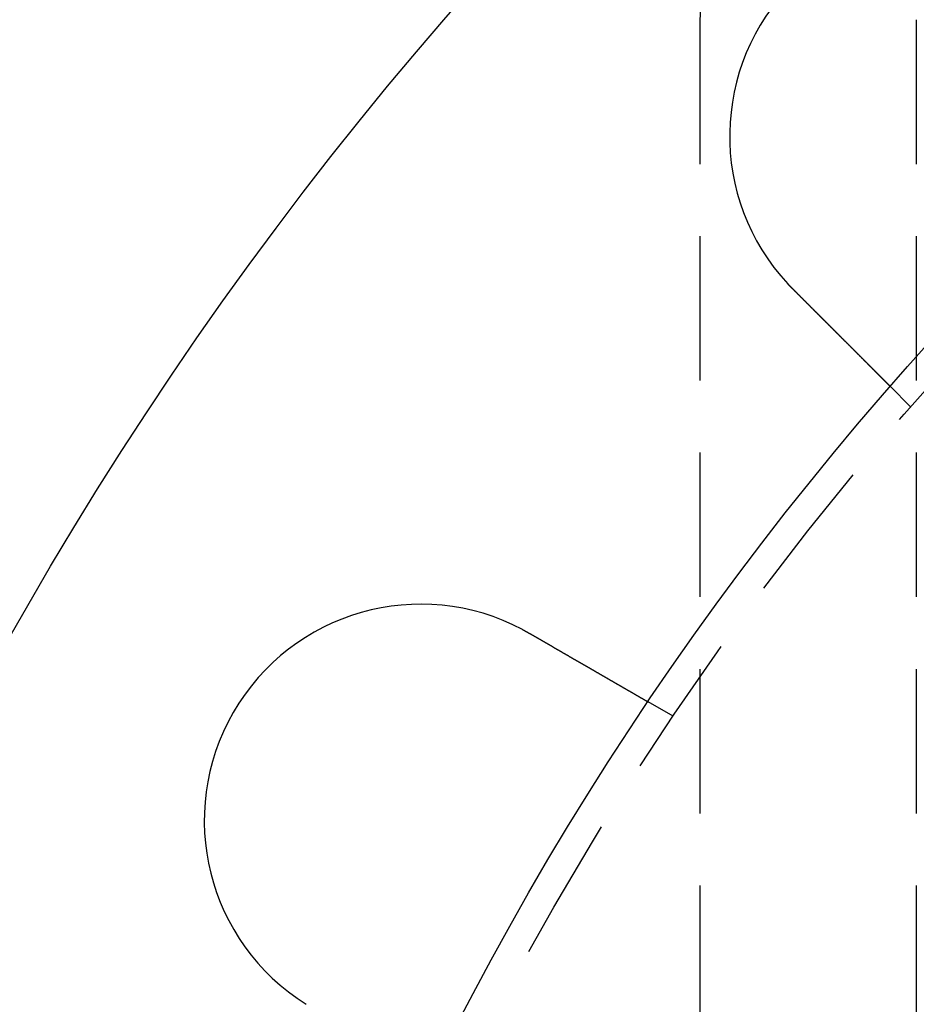
# Model space of a CAD drawing. Extents: x -150 to 288, y -150 to 465.
# Drawn here: x -113 to -82, y 51 to 85 of the extents above; entities that cross this region are included whole.
import ezdxf

# ---------------------------------------------------------------- set-up
doc = ezdxf.new("R2010")
doc.units = 0
doc.header["$LTSCALE"] = 20
doc.linetypes.add('VERDECKT', pattern=[0.375, 0.25, -0.125])
doc.layers.get('0').update_dxf_attribs({"linetype": 'CONTINUOUS'})

# ---------------------------------------------------------------- blocks, each defined once
blk = doc.blocks.new('A$C233A00D6')
at = {"color": 1, "linetype": 'VERDECKT'}
for p, q in [((-89.49543, 85), (-89.49543, 0)), ((-82, 85), (-82, 0)), ((-82.19527, 71.58867), (-82.90404, 72.29744)), ((-90.42305, 60.86602), (-91.29111, 61.3672))]:
    blk.add_line(p, q, dxfattribs=at)
at = {"color": 3}
for points in [[(-86.267, 75.6604, 0), (-86.2685, 75.6618, 0), (-86.2699, 75.6633, 0), (-86.2713, 75.6647, 0), (-86.2727, 75.6661, 0), (-86.2741, 75.6676, 0), (-86.2756, 75.669, 0), (-86.277, 75.6704, 0), (-86.2784, 75.6718, 0), (-86.2798, 75.6733, 0), (-86.2812, 75.6747, 0), (-86.2827, 75.6761, 0), (-86.2841, 75.6775, 0), (-86.2855, 75.679, 0), (-86.2869, 75.6804, 0), (-86.2883, 75.6818, 0), (-86.2898, 75.6833, 0), (-86.2912, 75.6847, 0), (-86.2926, 75.6861, 0), (-86.294, 75.6875, 0), (-86.2954, 75.689, 0), (-86.2968, 75.6904, 0), (-86.2983, 75.6918, 0), (-86.2997, 75.6933, 0), (-86.3011, 75.6947, 0), (-86.3025, 75.6961, 0), (-86.3039, 75.6976, 0), (-86.3053, 75.699, 0), (-86.3067, 75.7004, 0), (-86.3082, 75.7019, 0), (-86.3096, 75.7033, 0), (-86.311, 75.7047, 0), (-86.3124, 75.7062, 0), (-86.3138, 75.7076, 0), (-86.3152, 75.7091, 0), (-86.3166, 75.7105, 0), (-86.318, 75.7119, 0), (-86.3194, 75.7134, 0), (-86.3209, 75.7148, 0), (-86.3223, 75.7162, 0), (-86.3237, 75.7177, 0), (-86.3251, 75.7191, 0), (-86.3265, 75.7206, 0), (-86.3279, 75.722, 0), (-86.3293, 75.7234, 0), (-86.3307, 75.7249, 0), (-86.3321, 75.7263, 0), (-86.3335, 75.7278, 0), (-86.3349, 75.7292, 0), (-86.3363, 75.7306, 0), (-86.3377, 75.7321, 0), (-86.3391, 75.7335, 0), (-86.3405, 75.735, 0), (-86.3419, 75.7364, 0), (-86.3433, 75.7379, 0), (-86.3447, 75.7393, 0), (-86.3461, 75.7407, 0), (-86.3475, 75.7422, 0), (-86.3489, 75.7436, 0), (-86.3503, 75.7451, 0), (-86.3517, 75.7465, 0), (-86.3531, 75.748, 0), (-86.3545, 75.7494, 0), (-86.3559, 75.7509, 0), (-86.3573, 75.7523, 0), (-86.3587, 75.7537, 0), (-86.3601, 75.7552, 0), (-86.3615, 75.7566, 0), (-86.3629, 75.7581, 0), (-86.3643, 75.7595, 0), (-86.3657, 75.761, 0), (-86.3671, 75.7624, 0), (-86.3685, 75.7639, 0), (-86.3699, 75.7653, 0), (-86.3713, 75.7668, 0), (-86.3727, 75.7682, 0), (-86.3741, 75.7697, 0), (-86.3755, 75.7711, 0), (-86.3769, 75.7726, 0), (-86.3783, 75.774, 0), (-86.3797, 75.7755, 0), (-86.381, 75.7769, 0), (-86.3824, 75.7784, 0), (-86.3838, 75.7799, 0), (-86.3852, 75.7813, 0), (-86.3866, 75.7828, 0), (-86.388, 75.7842, 0), (-86.3894, 75.7857, 0), (-86.3908, 75.7871, 0), (-86.3922, 75.7886, 0), (-86.3935, 75.79, 0), (-86.3949, 75.7915, 0), (-86.3963, 75.7929, 0), (-86.3977, 75.7944, 0), (-86.3991, 75.7959, 0), (-86.4005, 75.7973, 0), (-86.4019, 75.7988, 0), (-86.4032, 75.8002, 0), (-86.4046, 75.8017, 0), (-86.406, 75.8032, 0), (-86.4074, 75.8046, 0), (-86.4088, 75.8061, 0), (-86.4102, 75.8075, 0), (-86.4115, 75.809, 0), (-86.4129, 75.8105, 0), (-86.4143, 75.8119, 0), (-86.4157, 75.8134, 0), (-86.4171, 75.8148, 0), (-86.4184, 75.8163, 0), (-86.4198, 75.8178, 0), (-86.4212, 75.8192, 0), (-86.4226, 75.8207, 0), (-86.424, 75.8221, 0), (-86.4253, 75.8236, 0), (-86.4267, 75.8251, 0), (-86.4281, 75.8265, 0), (-86.4295, 75.828, 0), (-86.4308, 75.8295, 0), (-86.4322, 75.8309, 0), (-86.4336, 75.8324, 0), (-86.435, 75.8339, 0), (-86.4363, 75.8353, 0), (-86.4377, 75.8368, 0), (-86.4391, 75.8383, 0), (-86.4405, 75.8397, 0), (-86.4418, 75.8412, 0), (-86.4432, 75.8427, 0), (-86.4446, 75.8441, 0)], [(-82.904, 72.2974, 0), (-82.9041, 72.2975, 0), (-82.9041, 72.2975, 0), (-82.9041, 72.2975, 0), (-82.9042, 72.2976, 0), (-82.9043, 72.2977, 0), (-82.9045, 72.2979, 0), (-82.9046, 72.298, 0), (-82.9048, 72.2982, 0), (-82.905, 72.2984, 0), (-82.9052, 72.2986, 0), (-82.9055, 72.2989, 0), (-82.9057, 72.2991, 0), (-82.906, 72.2994, 0), (-82.9064, 72.2998, 0), (-82.9067, 72.3001, 0), (-82.9071, 72.3005, 0), (-82.9075, 72.3009, 0), (-82.9079, 72.3013, 0), (-82.9083, 72.3017, 0), (-82.9088, 72.3022, 0), (-82.9093, 72.3027, 0), (-82.9098, 72.3032, 0), (-82.9103, 72.3037, 0), (-82.9109, 72.3043, 0), (-82.9115, 72.3049, 0), (-82.9121, 72.3055, 0), (-82.9128, 72.3061, 0), (-82.9134, 72.3068, 0), (-82.9141, 72.3075, 0), (-82.9148, 72.3082, 0), (-82.9156, 72.309, 0), (-82.9163, 72.3097, 0), (-82.9171, 72.3105, 0), (-82.9179, 72.3113, 0), (-82.9188, 72.3122, 0), (-82.9196, 72.313, 0), (-82.9205, 72.3139, 0), (-82.9214, 72.3148, 0), (-82.9224, 72.3158, 0), (-82.9233, 72.3167, 0), (-82.9243, 72.3177, 0), (-82.9253, 72.3187, 0), (-82.9264, 72.3198, 0), (-82.9274, 72.3208, 0), (-82.9285, 72.3219, 0), (-82.9297, 72.323, 0), (-82.9308, 72.3242, 0), (-82.932, 72.3254, 0), (-82.9332, 72.3266, 0), (-82.9344, 72.3278, 0), (-82.9356, 72.329, 0), (-82.9369, 72.3303, 0), (-82.9382, 72.3316, 0), (-82.9395, 72.3329, 0), (-82.9409, 72.3343, 0), (-82.9423, 72.3357, 0), (-82.9437, 72.3371, 0), (-82.9451, 72.3385, 0), (-82.9465, 72.3399, 0), (-82.948, 72.3414, 0), (-82.9495, 72.3429, 0), (-82.9511, 72.3445, 0), (-82.9526, 72.346, 0), (-82.9542, 72.3476, 0), (-82.9558, 72.3492, 0), (-82.9575, 72.3509, 0), (-82.9591, 72.3525, 0), (-82.9608, 72.3542, 0), (-82.9626, 72.356, 0), (-82.9643, 72.3577, 0), (-82.9661, 72.3595, 0), (-82.9679, 72.3613, 0), (-82.9697, 72.3631, 0), (-82.9716, 72.365, 0), (-82.9735, 72.3669, 0), (-82.9754, 72.3688, 0), (-82.9773, 72.3707, 0), (-82.9793, 72.3727, 0), (-82.9813, 72.3747, 0), (-82.9833, 72.3767, 0), (-82.9853, 72.3787, 0), (-82.9874, 72.3808, 0), (-82.9895, 72.3829, 0), (-82.9916, 72.385, 0), (-82.9937, 72.3871, 0), (-82.9959, 72.3893, 0), (-82.9981, 72.3915, 0), (-83.0003, 72.3937, 0), (-83.0026, 72.396, 0), (-83.0048, 72.3982, 0), (-83.0071, 72.4005, 0), (-83.0095, 72.4028, 0), (-83.0118, 72.4052, 0), (-83.0142, 72.4076, 0), (-83.0165, 72.4099, 0), (-83.019, 72.4124, 0), (-83.0214, 72.4148, 0), (-83.0238, 72.4172, 0), (-83.0263, 72.4197, 0), (-83.0288, 72.4222, 0), (-83.0313, 72.4247, 0), (-83.0339, 72.4273, 0), (-83.0365, 72.4299, 0), (-83.0391, 72.4324, 0), (-83.0417, 72.4351, 0), (-83.0443, 72.4377, 0), (-83.0469, 72.4403, 0), (-83.0496, 72.443, 0), (-83.0523, 72.4457, 0), (-83.055, 72.4484, 0), (-83.0578, 72.4512, 0), (-83.0605, 72.4539, 0), (-83.0633, 72.4567, 0), (-83.0661, 72.4595, 0), (-83.0689, 72.4623, 0), (-83.0718, 72.4652, 0), (-83.0746, 72.468, 0), (-83.0775, 72.4709, 0), (-83.0804, 72.4738, 0), (-83.0833, 72.4767, 0), (-83.0862, 72.4796, 0), (-83.0892, 72.4826, 0), (-83.0921, 72.4855, 0), (-83.0951, 72.4885, 0), (-83.0981, 72.4915, 0), (-83.1011, 72.4945, 0), (-83.1042, 72.4976, 0), (-83.1072, 72.5006, 0), (-83.1103, 72.5037, 0), (-83.1134, 72.5068, 0), (-83.1165, 72.5099, 0), (-83.1196, 72.513, 0), (-83.1228, 72.5162, 0), (-83.1259, 72.5193, 0), (-83.1291, 72.5225, 0), (-83.1323, 72.5257, 0), (-83.1355, 72.5289, 0), (-83.1387, 72.5321, 0), (-83.1419, 72.5353, 0), (-83.1452, 72.5386, 0), (-83.1485, 72.5419, 0), (-83.1517, 72.5451, 0), (-83.155, 72.5484, 0), (-83.1583, 72.5517, 0), (-83.1616, 72.555, 0), (-83.165, 72.5584, 0), (-83.1683, 72.5617, 0), (-83.1717, 72.5651, 0), (-83.1751, 72.5685, 0), (-83.1785, 72.5719, 0), (-83.1819, 72.5753, 0), (-83.1854, 72.5788, 0), (-83.1889, 72.5823, 0), (-83.1924, 72.5858, 0), (-83.196, 72.5893, 0), (-83.1995, 72.5929, 0), (-83.2031, 72.5965, 0), (-83.2068, 72.6002, 0), (-83.2105, 72.6039, 0), (-83.2142, 72.6076, 0), (-83.2179, 72.6113, 0), (-83.2216, 72.615, 0), (-83.2254, 72.6188, 0), (-83.2292, 72.6226, 0), (-83.2331, 72.6265, 0), (-83.237, 72.6304, 0), (-83.2409, 72.6343, 0), (-83.2448, 72.6382, 0), (-83.2487, 72.6421, 0), (-83.2527, 72.6461, 0), (-83.2567, 72.6501, 0), (-83.2608, 72.6542, 0), (-83.2648, 72.6582, 0), (-83.2689, 72.6623, 0), (-83.2731, 72.6665, 0), (-83.2772, 72.6706, 0), (-83.2814, 72.6748, 0), (-83.2856, 72.679, 0), (-83.2898, 72.6832, 0), (-83.2941, 72.6875, 0), (-83.2984, 72.6918, 0), (-83.3027, 72.6961, 0), (-83.307, 72.7004, 0), (-83.3114, 72.7048, 0), (-83.3158, 72.7092, 0), (-83.3202, 72.7136, 0), (-83.3247, 72.7181, 0), (-83.3291, 72.7225, 0), (-83.3336, 72.727, 0), (-83.3382, 72.7316, 0), (-83.3427, 72.7361, 0), (-83.3473, 72.7407, 0), (-83.3519, 72.7453, 0), (-83.3565, 72.7499, 0), (-83.3612, 72.7546, 0), (-83.3659, 72.7593, 0), (-83.3706, 72.764, 0), (-83.3753, 72.7687, 0), (-83.3801, 72.7734, 0), (-83.3848, 72.7782, 0), (-83.3896, 72.783, 0), (-83.3945, 72.7879, 0), (-83.3993, 72.7927, 0), (-83.4042, 72.7976, 0), (-83.4091, 72.8025, 0), (-83.414, 72.8074, 0), (-83.419, 72.8124, 0), (-83.424, 72.8174, 0), (-83.429, 72.8224, 0), (-83.434, 72.8274, 0), (-83.4391, 72.8325, 0), (-83.4441, 72.8375, 0), (-83.4492, 72.8426, 0), (-83.4544, 72.8478, 0), (-83.4595, 72.8529, 0), (-83.4647, 72.8581, 0), (-83.4699, 72.8633, 0), (-83.4751, 72.8685, 0), (-83.4803, 72.8737, 0), (-83.4856, 72.879, 0), (-83.4909, 72.8843, 0), (-83.4962, 72.8896, 0), (-83.5015, 72.8949, 0), (-83.5069, 72.9003, 0), (-83.5123, 72.9057, 0), (-83.5177, 72.9111, 0), (-83.5231, 72.9165, 0), (-83.5286, 72.922, 0), (-83.534, 72.9274, 0), (-83.5395, 72.9329, 0), (-83.545, 72.9384, 0), (-83.5505, 72.9439, 0), (-83.5561, 72.9495, 0), (-83.5617, 72.9551, 0), (-83.5673, 72.9607, 0), (-83.5729, 72.9663, 0), (-83.5785, 72.9719, 0), (-83.5841, 72.9775, 0), (-83.5898, 72.9832, 0), (-83.5955, 72.9889, 0), (-83.6012, 72.9946, 0), (-83.6069, 73.0003, 0), (-83.6126, 73.006, 0), (-83.6184, 73.0118, 0), (-83.6242, 73.0176, 0), (-83.63, 73.0234, 0), (-83.6358, 73.0292, 0), (-83.6416, 73.035, 0), (-83.6474, 73.0408, 0), (-83.6533, 73.0467, 0), (-83.6591, 73.0525, 0), (-83.665, 73.0584, 0), (-83.6709, 73.0643, 0), (-83.6768, 73.0702, 0), (-83.6827, 73.0761, 0), (-83.6887, 73.0821, 0), (-83.6946, 73.088, 0), (-83.7006, 73.094, 0), (-83.7065, 73.0999, 0), (-83.7125, 73.1059, 0), (-83.7185, 73.1119, 0), (-83.7245, 73.1179, 0), (-83.7306, 73.1239, 0), (-83.7366, 73.13, 0), (-83.7426, 73.136, 0), (-83.7487, 73.1421, 0), (-83.7547, 73.1481, 0), (-83.7608, 73.1542, 0), (-83.7669, 73.1603, 0), (-83.773, 73.1664, 0), (-83.7791, 73.1725, 0), (-83.7852, 73.1786, 0), (-83.7913, 73.1847, 0), (-83.7974, 73.1908, 0), (-83.8036, 73.197, 0), (-83.8097, 73.2031, 0), (-83.8159, 73.2093, 0), (-83.822, 73.2154, 0), (-83.8282, 73.2216, 0), (-83.8344, 73.2277, 0), (-83.8405, 73.2339, 0), (-83.8467, 73.2401, 0), (-83.8529, 73.2463, 0), (-83.8591, 73.2525, 0), (-83.8653, 73.2587, 0), (-83.8715, 73.2649, 0), (-83.8777, 73.2711, 0), (-83.8839, 73.2773, 0), (-83.8901, 73.2835, 0), (-83.8963, 73.2897, 0), (-83.9025, 73.2959, 0), (-83.9088, 73.3022, 0), (-83.915, 73.3084, 0), (-83.9212, 73.3146, 0), (-83.9275, 73.3208, 0), (-83.9337, 73.3271, 0), (-83.9399, 73.3333, 0), (-83.9462, 73.3396, 0), (-83.9524, 73.3458, 0), (-83.9587, 73.3521, 0), (-83.9651, 73.3585, 0), (-83.9715, 73.3649, 0), (-83.9779, 73.3713, 0), (-83.9843, 73.3777, 0), (-83.9907, 73.3841, 0), (-83.9972, 73.3906, 0), (-84.0038, 73.3972, 0), (-84.0103, 73.4037, 0), (-84.0169, 73.4103, 0), (-84.0235, 73.4169, 0), (-84.0301, 73.4235, 0), (-84.0368, 73.4302, 0), (-84.0435, 73.4369, 0), (-84.0502, 73.4436, 0), (-84.057, 73.4504, 0), (-84.0638, 73.4572, 0), (-84.0706, 73.464, 0), (-84.0774, 73.4708, 0), (-84.0843, 73.4777, 0), (-84.0912, 73.4846, 0), (-84.0981, 73.4915, 0), (-84.105, 73.4984, 0), (-84.112, 73.5054, 0), (-84.119, 73.5124, 0), (-84.126, 73.5194, 0), (-84.1331, 73.5265, 0), (-84.1401, 73.5335, 0), (-84.1472, 73.5406, 0), (-84.1544, 73.5478, 0), (-84.1615, 73.5549, 0), (-84.1687, 73.5621, 0), (-84.1759, 73.5693, 0), (-84.1831, 73.5765, 0), (-84.1904, 73.5838, 0), (-84.1976, 73.591, 0), (-84.2049, 73.5983, 0), (-84.2122, 73.6056, 0), (-84.2196, 73.613, 0), (-84.2269, 73.6203, 0), (-84.2343, 73.6277, 0), (-84.2417, 73.6351, 0), (-84.2492, 73.6426, 0), (-84.2566, 73.65, 0), (-84.2641, 73.6575, 0), (-84.2716, 73.665, 0), (-84.2791, 73.6725, 0), (-84.2866, 73.68, 0), (-84.2942, 73.6876, 0), (-84.3018, 73.6952, 0), (-84.3094, 73.7028, 0), (-84.317, 73.7104, 0), (-84.3246, 73.718, 0), (-84.3323, 73.7257, 0), (-84.34, 73.7334, 0), (-84.3477, 73.7411, 0), (-84.3554, 73.7488, 0), (-84.3631, 73.7565, 0), (-84.3709, 73.7643, 0), (-84.3786, 73.772, 0), (-84.3864, 73.7798, 0), (-84.3942, 73.7876, 0), (-84.4021, 73.7955, 0), (-84.4099, 73.8033, 0), (-84.4178, 73.8112, 0), (-84.4256, 73.819, 0), (-84.4335, 73.8269, 0), (-84.4414, 73.8348, 0), (-84.4494, 73.8428, 0), (-84.4573, 73.8507, 0), (-84.4653, 73.8587, 0), (-84.4732, 73.8666, 0), (-84.4812, 73.8746, 0), (-84.4892, 73.8826, 0), (-84.4973, 73.8907, 0), (-84.5053, 73.8987, 0), (-84.5133, 73.9067, 0), (-84.5214, 73.9148, 0), (-84.5295, 73.9229, 0), (-84.5376, 73.931, 0), (-84.5457, 73.9391, 0), (-84.5538, 73.9472, 0), (-84.5619, 73.9553, 0), (-84.57, 73.9634, 0), (-84.5782, 73.9716, 0), (-84.5863, 73.9797, 0), (-84.5945, 73.9879, 0), (-84.6027, 73.9961, 0), (-84.6109, 74.0043, 0), (-84.6191, 74.0125, 0), (-84.6273, 74.0207, 0), (-84.6355, 74.0289, 0), (-84.6437, 74.0371, 0), (-84.6519, 74.0453, 0), (-84.6602, 74.0536, 0), (-84.6684, 74.0618, 0), (-84.6767, 74.0701, 0), (-84.6849, 74.0783, 0), (-84.6932, 74.0866, 0), (-84.7015, 74.0949, 0), (-84.7098, 74.1032, 0), (-84.718, 74.1114, 0), (-84.7263, 74.1197, 0), (-84.7346, 74.128, 0), (-84.7429, 74.1363, 0), (-84.7512, 74.1446, 0), (-84.7595, 74.1529, 0), (-84.7678, 74.1612, 0), (-84.7761, 74.1695, 0), (-84.7845, 74.1779, 0), (-84.7928, 74.1862, 0), (-84.8011, 74.1945, 0), (-84.8094, 74.2028, 0), (-84.8177, 74.2111, 0), (-84.826, 74.2194, 0), (-84.8343, 74.2277, 0), (-84.8427, 74.2361, 0), (-84.851, 74.2444, 0), (-84.8593, 74.2527, 0), (-84.8676, 74.261, 0), (-84.8759, 74.2693, 0), (-84.8842, 74.2776, 0), (-84.8925, 74.2859, 0), (-84.9009, 74.2943, 0), (-84.9092, 74.3026, 0), (-84.9175, 74.3109, 0), (-84.9258, 74.3191, 0), (-84.934, 74.3274, 0), (-84.9423, 74.3357, 0), (-84.9506, 74.344, 0), (-84.9589, 74.3523, 0), (-84.9672, 74.3606, 0), (-84.9754, 74.3688, 0), (-84.9837, 74.3771, 0), (-84.9919, 74.3853, 0), (-85.0002, 74.3936, 0), (-85.0084, 74.4018, 0), (-85.0167, 74.4101, 0), (-85.0249, 74.4183, 0), (-85.0331, 74.4265, 0), (-85.0413, 74.4347, 0), (-85.0495, 74.4429, 0), (-85.0577, 74.4511, 0), (-85.0659, 74.4593, 0), (-85.074, 74.4674, 0), (-85.0822, 74.4756, 0), (-85.0903, 74.4837, 0), (-85.0985, 74.4919, 0), (-85.1067, 74.5001, 0), (-85.1149, 74.5083, 0), (-85.1231, 74.5165, 0), (-85.1314, 74.5248, 0), (-85.1397, 74.5331, 0), (-85.148, 74.5414, 0), (-85.1564, 74.5497, 0), (-85.1647, 74.5581, 0), (-85.1731, 74.5665, 0), (-85.1816, 74.575, 0), (-85.19, 74.5834, 0), (-85.1985, 74.5919, 0), (-85.207, 74.6004, 0), (-85.2155, 74.6089, 0), (-85.2241, 74.6175, 0), (-85.2326, 74.626, 0), (-85.2412, 74.6346, 0), (-85.2499, 74.6433, 0), (-85.2585, 74.6519, 0), (-85.2672, 74.6606, 0), (-85.2759, 74.6693, 0), (-85.2846, 74.678, 0), (-85.2933, 74.6867, 0), (-85.3021, 74.6955, 0), (-85.3108, 74.7042, 0), (-85.3196, 74.713, 0), (-85.3285, 74.7219, 0), (-85.3373, 74.7307, 0), (-85.3462, 74.7396, 0), (-85.355, 74.7484, 0), (-85.3639, 74.7573, 0), (-85.3729, 74.7662, 0), (-85.3818, 74.7752, 0), (-85.3907, 74.7841, 0), (-85.3997, 74.7931, 0), (-85.4087, 74.8021, 0), (-85.4177, 74.8111, 0), (-85.4267, 74.8201, 0), (-85.4358, 74.8292, 0), (-85.4448, 74.8382, 0), (-85.4539, 74.8473, 0), (-85.463, 74.8564, 0), (-85.4721, 74.8655, 0), (-85.4812, 74.8746, 0), (-85.4903, 74.8837, 0), (-85.4995, 74.8929, 0), (-85.5086, 74.902, 0), (-85.5178, 74.9112, 0), (-85.527, 74.9204, 0), (-85.5362, 74.9296, 0), (-85.5454, 74.9388, 0), (-85.5546, 74.948, 0), (-85.5639, 74.9573, 0), (-85.5731, 74.9665, 0), (-85.5824, 74.9758, 0), (-85.5917, 74.9851, 0), (-85.6009, 74.9943, 0), (-85.6102, 75.0036, 0), (-85.6195, 75.0129, 0), (-85.6289, 75.0223, 0), (-85.6382, 75.0316, 0), (-85.6475, 75.0409, 0), (-85.6569, 75.0503, 0), (-85.6662, 75.0596, 0), (-85.6756, 75.069, 0), (-85.6849, 75.0783, 0), (-85.6943, 75.0877, 0), (-85.7037, 75.0971, 0), (-85.7131, 75.1065, 0), (-85.7225, 75.1159, 0), (-85.7319, 75.1253, 0), (-85.7413, 75.1347, 0), (-85.7507, 75.1441, 0), (-85.7601, 75.1535, 0), (-85.7696, 75.163, 0), (-85.779, 75.1724, 0), (-85.7884, 75.1818, 0), (-85.7979, 75.1913, 0), (-85.8073, 75.2007, 0), (-85.8168, 75.2102, 0), (-85.8262, 75.2196, 0), (-85.8357, 75.2291, 0), (-85.8451, 75.2385, 0), (-85.8546, 75.248, 0), (-85.864, 75.2574, 0), (-85.8735, 75.2669, 0), (-85.883, 75.2764, 0), (-85.8924, 75.2858, 0), (-85.9019, 75.2953, 0), (-85.9113, 75.3047, 0), (-85.9208, 75.3142, 0), (-85.9303, 75.3237, 0), (-85.9397, 75.3331, 0), (-85.9492, 75.3426, 0), (-85.9586, 75.352, 0), (-85.9681, 75.3615, 0), (-85.9775, 75.3709, 0), (-85.987, 75.3804, 0), (-85.9964, 75.3898, 0), (-86.0058, 75.3992, 0), (-86.0153, 75.4087, 0), (-86.0247, 75.4181, 0), (-86.0341, 75.4275, 0), (-86.0435, 75.4369, 0), (-86.053, 75.4464, 0), (-86.0624, 75.4558, 0), (-86.0718, 75.4652, 0), (-86.0812, 75.4746, 0), (-86.0905, 75.4839, 0), (-86.0999, 75.4933, 0), (-86.1093, 75.5027, 0), (-86.1187, 75.5121, 0), (-86.128, 75.5214, 0), (-86.1374, 75.5308, 0), (-86.1467, 75.5401, 0), (-86.156, 75.5494, 0), (-86.1653, 75.5587, 0), (-86.1746, 75.568, 0), (-86.1839, 75.5773, 0), (-86.1932, 75.5866, 0), (-86.2025, 75.5959, 0), (-86.2117, 75.6051, 0), (-86.221, 75.6144, 0), (-86.2302, 75.6236, 0), (-86.2394, 75.6328, 0), (-86.2487, 75.6421, 0), (-86.2578, 75.6512, 0), (-86.267, 75.6604, 0)], [(-95.6333, 63.8692, 0), (-95.6315, 63.8682, 0), (-95.6298, 63.8673, 0), (-95.628, 63.8663, 0), (-95.6262, 63.8654, 0), (-95.6244, 63.8644, 0), (-95.6227, 63.8635, 0), (-95.6209, 63.8625, 0), (-95.6191, 63.8616, 0), (-95.6173, 63.8606, 0), (-95.6156, 63.8597, 0), (-95.6138, 63.8587, 0), (-95.612, 63.8578, 0), (-95.6103, 63.8568, 0), (-95.6085, 63.8559, 0), (-95.6067, 63.8549, 0), (-95.6049, 63.854, 0), (-95.6032, 63.853, 0), (-95.6014, 63.852, 0), (-95.5996, 63.8511, 0), (-95.5979, 63.8501, 0), (-95.5961, 63.8492, 0), (-95.5943, 63.8482, 0), (-95.5925, 63.8473, 0), (-95.5908, 63.8463, 0), (-95.589, 63.8454, 0), (-95.5872, 63.8444, 0), (-95.5855, 63.8434, 0), (-95.5837, 63.8425, 0), (-95.5819, 63.8415, 0), (-95.5802, 63.8406, 0), (-95.5784, 63.8396, 0), (-95.5766, 63.8386, 0), (-95.5749, 63.8377, 0), (-95.5731, 63.8367, 0), (-95.5713, 63.8357, 0), (-95.5696, 63.8348, 0), (-95.5678, 63.8338, 0), (-95.566, 63.8329, 0), (-95.5643, 63.8319, 0), (-95.5625, 63.8309, 0), (-95.5607, 63.83, 0), (-95.559, 63.829, 0), (-95.5572, 63.828, 0), (-95.5554, 63.8271, 0), (-95.5537, 63.8261, 0), (-95.5519, 63.8251, 0), (-95.5501, 63.8242, 0), (-95.5484, 63.8232, 0), (-95.5466, 63.8222, 0), (-95.5449, 63.8213, 0), (-95.5431, 63.8203, 0), (-95.5413, 63.8193, 0), (-95.5396, 63.8183, 0), (-95.5378, 63.8174, 0), (-95.536, 63.8164, 0), (-95.5343, 63.8154, 0), (-95.5325, 63.8145, 0), (-95.5308, 63.8135, 0), (-95.529, 63.8125, 0), (-95.5272, 63.8115, 0), (-95.5255, 63.8106, 0), (-95.5237, 63.8096, 0), (-95.522, 63.8086, 0), (-95.5202, 63.8076, 0), (-95.5184, 63.8067, 0), (-95.5167, 63.8057, 0), (-95.5149, 63.8047, 0), (-95.5132, 63.8037, 0), (-95.5114, 63.8027, 0), (-95.5097, 63.8018, 0), (-95.5079, 63.8008, 0), (-95.5061, 63.7998, 0), (-95.5044, 63.7988, 0), (-95.5026, 63.7978, 0), (-95.5009, 63.7969, 0), (-95.4991, 63.7959, 0), (-95.4974, 63.7949, 0), (-95.4956, 63.7939, 0), (-95.4938, 63.7929, 0), (-95.4921, 63.792, 0), (-95.4903, 63.791, 0), (-95.4886, 63.79, 0), (-95.4868, 63.789, 0), (-95.4851, 63.788, 0), (-95.4833, 63.787, 0), (-95.4816, 63.786, 0), (-95.4798, 63.7851, 0), (-95.4781, 63.7841, 0), (-95.4763, 63.7831, 0), (-95.4746, 63.7821, 0), (-95.4728, 63.7811, 0), (-95.4711, 63.7801, 0), (-95.4693, 63.7791, 0), (-95.4675, 63.7781, 0), (-95.4658, 63.7771, 0), (-95.464, 63.7761, 0), (-95.4623, 63.7752, 0), (-95.4605, 63.7742, 0), (-95.4588, 63.7732, 0), (-95.457, 63.7722, 0), (-95.4553, 63.7712, 0), (-95.4535, 63.7702, 0), (-95.4518, 63.7692, 0), (-95.4501, 63.7682, 0), (-95.4483, 63.7672, 0), (-95.4466, 63.7662, 0), (-95.4448, 63.7652, 0), (-95.4431, 63.7642, 0), (-95.4413, 63.7632, 0), (-95.4396, 63.7622, 0), (-95.4378, 63.7612, 0), (-95.4361, 63.7602, 0), (-95.4343, 63.7592, 0), (-95.4326, 63.7582, 0), (-95.4308, 63.7572, 0), (-95.4291, 63.7562, 0), (-95.4273, 63.7552, 0), (-95.4256, 63.7542, 0), (-95.4239, 63.7532, 0), (-95.4221, 63.7522, 0), (-95.4204, 63.7512, 0), (-95.4186, 63.7502, 0), (-95.4169, 63.7492, 0), (-95.4151, 63.7482, 0), (-95.4134, 63.7472, 0), (-95.4117, 63.7462, 0), (-95.4099, 63.7452, 0)], [(-95.4099, 63.7452, 0), (-95.3987, 63.7387, 0), (-95.3874, 63.7322, 0), (-95.3761, 63.7257, 0), (-95.3648, 63.7192, 0), (-95.3535, 63.7126, 0), (-95.3422, 63.7061, 0), (-95.3309, 63.6995, 0), (-95.3195, 63.693, 0), (-95.3081, 63.6864, 0), (-95.2967, 63.6799, 0), (-95.2854, 63.6733, 0), (-95.2739, 63.6667, 0), (-95.2625, 63.6601, 0), (-95.2511, 63.6535, 0), (-95.2396, 63.6469, 0), (-95.2282, 63.6403, 0), (-95.2167, 63.6337, 0), (-95.2052, 63.627, 0), (-95.1938, 63.6204, 0), (-95.1823, 63.6138, 0), (-95.1708, 63.6071, 0), (-95.1592, 63.6005, 0), (-95.1477, 63.5938, 0), (-95.1362, 63.5872, 0), (-95.1247, 63.5805, 0), (-95.1131, 63.5738, 0), (-95.1016, 63.5672, 0), (-95.09, 63.5605, 0), (-95.0785, 63.5538, 0), (-95.0669, 63.5472, 0), (-95.0553, 63.5405, 0), (-95.0438, 63.5338, 0), (-95.0322, 63.5271, 0), (-95.0206, 63.5204, 0), (-95.009, 63.5137, 0), (-94.9974, 63.5071, 0), (-94.9859, 63.5004, 0), (-94.9743, 63.4937, 0), (-94.9627, 63.487, 0), (-94.9511, 63.4803, 0), (-94.9395, 63.4736, 0), (-94.9279, 63.4669, 0), (-94.9163, 63.4602, 0), (-94.9048, 63.4535, 0), (-94.8932, 63.4469, 0), (-94.8816, 63.4402, 0), (-94.87, 63.4335, 0), (-94.8584, 63.4268, 0), (-94.8469, 63.4201, 0), (-94.8353, 63.4134, 0), (-94.8237, 63.4068, 0), (-94.8122, 63.4001, 0), (-94.8006, 63.3934, 0), (-94.7891, 63.3868, 0), (-94.7776, 63.3801, 0), (-94.766, 63.3734, 0), (-94.7545, 63.3668, 0), (-94.743, 63.3601, 0), (-94.7315, 63.3535, 0), (-94.72, 63.3469, 0), (-94.7085, 63.3402, 0), (-94.697, 63.3336, 0), (-94.6855, 63.327, 0), (-94.6741, 63.3203, 0), (-94.6626, 63.3137, 0), (-94.6512, 63.3071, 0), (-94.6397, 63.3005, 0), (-94.6283, 63.2939, 0), (-94.6169, 63.2873, 0), (-94.6055, 63.2808, 0), (-94.5941, 63.2742, 0), (-94.5827, 63.2676, 0), (-94.5714, 63.2611, 0), (-94.56, 63.2545, 0), (-94.5487, 63.248, 0), (-94.5374, 63.2414, 0), (-94.5261, 63.2349, 0), (-94.5148, 63.2284, 0), (-94.5035, 63.2219, 0), (-94.4923, 63.2154, 0), (-94.4811, 63.2089, 0), (-94.4698, 63.2024, 0), (-94.4586, 63.196, 0), (-94.4475, 63.1895, 0), (-94.4363, 63.1831, 0), (-94.4251, 63.1766, 0), (-94.414, 63.1702, 0), (-94.4029, 63.1638, 0), (-94.3918, 63.1574, 0), (-94.3807, 63.151, 0), (-94.3697, 63.1446, 0), (-94.3587, 63.1383, 0), (-94.3477, 63.1319, 0), (-94.3367, 63.1256, 0), (-94.3257, 63.1192, 0), (-94.3148, 63.1129, 0), (-94.3038, 63.1066, 0), (-94.293, 63.1003, 0), (-94.2821, 63.094, 0), (-94.2712, 63.0878, 0), (-94.2604, 63.0815, 0), (-94.2496, 63.0753, 0), (-94.2388, 63.0691, 0), (-94.2281, 63.0629, 0), (-94.2174, 63.0567, 0), (-94.2067, 63.0505, 0), (-94.196, 63.0443, 0), (-94.1854, 63.0382, 0), (-94.1747, 63.0321, 0), (-94.1642, 63.026, 0), (-94.1536, 63.0199, 0), (-94.1431, 63.0138, 0), (-94.1326, 63.0077, 0), (-94.1221, 63.0017, 0), (-94.1116, 62.9956, 0), (-94.1012, 62.9896, 0), (-94.0909, 62.9836, 0), (-94.0805, 62.9777, 0), (-94.0702, 62.9717, 0), (-94.0599, 62.9658, 0), (-94.0496, 62.9598, 0), (-94.0394, 62.9539, 0), (-94.0292, 62.9481, 0), (-94.0191, 62.9422, 0), (-94.0089, 62.9363, 0), (-93.9989, 62.9305, 0), (-93.9888, 62.9247, 0), (-93.9788, 62.9189, 0), (-93.9688, 62.9132, 0), (-93.9588, 62.9074, 0), (-93.9488, 62.9016, 0), (-93.9388, 62.8959, 0), (-93.9288, 62.8901, 0), (-93.9188, 62.8843, 0), (-93.9087, 62.8785, 0), (-93.8987, 62.8727, 0), (-93.8886, 62.8669, 0), (-93.8785, 62.8611, 0), (-93.8685, 62.8552, 0), (-93.8584, 62.8494, 0), (-93.8483, 62.8436, 0), (-93.8382, 62.8377, 0), (-93.828, 62.8319, 0), (-93.8179, 62.8261, 0), (-93.8078, 62.8202, 0), (-93.7976, 62.8144, 0), (-93.7875, 62.8085, 0), (-93.7773, 62.8026, 0), (-93.7672, 62.7968, 0), (-93.757, 62.7909, 0), (-93.7469, 62.785, 0), (-93.7367, 62.7792, 0), (-93.7265, 62.7733, 0), (-93.7163, 62.7674, 0), (-93.7062, 62.7615, 0), (-93.696, 62.7557, 0), (-93.6858, 62.7498, 0), (-93.6756, 62.7439, 0), (-93.6654, 62.738, 0), (-93.6552, 62.7321, 0), (-93.645, 62.7262, 0), (-93.6349, 62.7204, 0), (-93.6247, 62.7145, 0), (-93.6145, 62.7086, 0), (-93.6043, 62.7027, 0), (-93.5941, 62.6968, 0), (-93.5839, 62.691, 0), (-93.5738, 62.6851, 0), (-93.5636, 62.6792, 0), (-93.5534, 62.6733, 0), (-93.5432, 62.6675, 0), (-93.5331, 62.6616, 0), (-93.5229, 62.6557, 0), (-93.5128, 62.6499, 0), (-93.5026, 62.644, 0), (-93.4925, 62.6382, 0), (-93.4824, 62.6323, 0), (-93.4722, 62.6265, 0), (-93.4621, 62.6206, 0), (-93.452, 62.6148, 0), (-93.4419, 62.609, 0), (-93.4318, 62.6031, 0), (-93.4217, 62.5973, 0), (-93.4117, 62.5915, 0), (-93.4016, 62.5857, 0), (-93.3915, 62.5799, 0), (-93.3815, 62.5741, 0), (-93.3715, 62.5683, 0), (-93.3615, 62.5625, 0), (-93.3514, 62.5567, 0), (-93.3415, 62.551, 0), (-93.3315, 62.5452, 0), (-93.3215, 62.5395, 0), (-93.3116, 62.5337, 0), (-93.3016, 62.528, 0), (-93.2917, 62.5222, 0), (-93.2818, 62.5165, 0), (-93.2719, 62.5108, 0), (-93.262, 62.5051, 0), (-93.2522, 62.4994, 0), (-93.2423, 62.4937, 0), (-93.2325, 62.4881, 0), (-93.2227, 62.4824, 0), (-93.2129, 62.4768, 0), (-93.2032, 62.4711, 0), (-93.1934, 62.4655, 0), (-93.1837, 62.4599, 0), (-93.174, 62.4543, 0), (-93.1643, 62.4487, 0), (-93.1546, 62.4431, 0), (-93.145, 62.4375, 0), (-93.1354, 62.432, 0), (-93.1258, 62.4264, 0), (-93.1162, 62.4209, 0), (-93.1066, 62.4154, 0), (-93.0971, 62.4099, 0), (-93.0876, 62.4044, 0), (-93.0781, 62.3989, 0), (-93.0686, 62.3934, 0), (-93.0591, 62.388, 0), (-93.0497, 62.3825, 0), (-93.0403, 62.3771, 0), (-93.0309, 62.3717, 0), (-93.0216, 62.3663, 0), (-93.0122, 62.3609, 0), (-93.0029, 62.3555, 0), (-92.9937, 62.3502, 0), (-92.9844, 62.3448, 0), (-92.9752, 62.3395, 0), (-92.966, 62.3342, 0), (-92.9568, 62.3289, 0), (-92.9476, 62.3236, 0), (-92.9385, 62.3183, 0), (-92.9294, 62.3131, 0), (-92.9203, 62.3078, 0), (-92.9113, 62.3026, 0), (-92.9023, 62.2974, 0), (-92.8933, 62.2922, 0), (-92.8843, 62.2871, 0), (-92.8754, 62.2819, 0), (-92.8665, 62.2768, 0), (-92.8576, 62.2716, 0), (-92.8488, 62.2665, 0), (-92.84, 62.2614, 0), (-92.8312, 62.2564, 0), (-92.8224, 62.2513, 0), (-92.8137, 62.2463, 0), (-92.805, 62.2413, 0), (-92.7964, 62.2363, 0), (-92.7877, 62.2313, 0), (-92.7791, 62.2263, 0), (-92.7706, 62.2214, 0), (-92.762, 62.2164, 0), (-92.7535, 62.2115, 0), (-92.745, 62.2066, 0), (-92.7366, 62.2018, 0), (-92.7282, 62.1969, 0), (-92.7198, 62.1921, 0), (-92.7115, 62.1873, 0), (-92.7032, 62.1825, 0), (-92.6949, 62.1777, 0), (-92.6867, 62.1729, 0), (-92.6785, 62.1682, 0), (-92.6703, 62.1635, 0), (-92.6622, 62.1588, 0), (-92.6541, 62.1541, 0), (-92.646, 62.1495, 0), (-92.638, 62.1448, 0), (-92.63, 62.1402, 0), (-92.6221, 62.1356, 0), (-92.6142, 62.1311, 0), (-92.6063, 62.1265, 0), (-92.5985, 62.122, 0), (-92.5907, 62.1175, 0), (-92.5829, 62.113, 0), (-92.5752, 62.1086, 0), (-92.5675, 62.1041, 0), (-92.5599, 62.0997, 0), (-92.5522, 62.0953, 0), (-92.5446, 62.0909, 0), (-92.5369, 62.0865, 0), (-92.5293, 62.0821, 0), (-92.5217, 62.0777, 0), (-92.5141, 62.0733, 0), (-92.5064, 62.0689, 0), (-92.4988, 62.0645, 0), (-92.4912, 62.0601, 0), (-92.4836, 62.0557, 0), (-92.476, 62.0513, 0), (-92.4684, 62.0469, 0), (-92.4608, 62.0425, 0), (-92.4532, 62.0382, 0), (-92.4457, 62.0338, 0), (-92.4381, 62.0294, 0), (-92.4305, 62.025, 0), (-92.423, 62.0207, 0), (-92.4154, 62.0163, 0), (-92.4079, 62.012, 0), (-92.4003, 62.0076, 0), (-92.3928, 62.0033, 0), (-92.3853, 61.9989, 0), (-92.3778, 61.9946, 0), (-92.3703, 61.9903, 0), (-92.3628, 61.986, 0), (-92.3553, 61.9816, 0), (-92.3479, 61.9773, 0), (-92.3404, 61.973, 0), (-92.333, 61.9687, 0), (-92.3256, 61.9644, 0), (-92.3181, 61.9602, 0), (-92.3107, 61.9559, 0), (-92.3034, 61.9516, 0), (-92.296, 61.9474, 0), (-92.2886, 61.9431, 0), (-92.2813, 61.9389, 0), (-92.2739, 61.9346, 0), (-92.2666, 61.9304, 0), (-92.2593, 61.9262, 0), (-92.252, 61.922, 0), (-92.2448, 61.9178, 0), (-92.2375, 61.9136, 0), (-92.2303, 61.9094, 0), (-92.2231, 61.9053, 0), (-92.2159, 61.9011, 0), (-92.2087, 61.897, 0), (-92.2015, 61.8928, 0), (-92.1944, 61.8887, 0), (-92.1873, 61.8846, 0), (-92.1801, 61.8805, 0), (-92.1731, 61.8764, 0), (-92.166, 61.8723, 0), (-92.1589, 61.8682, 0), (-92.1519, 61.8642, 0), (-92.1449, 61.8601, 0), (-92.1379, 61.8561, 0), (-92.131, 61.8521, 0), (-92.124, 61.8481, 0), (-92.1171, 61.8441, 0), (-92.1102, 61.8401, 0), (-92.1034, 61.8361, 0), (-92.0965, 61.8322, 0), (-92.0897, 61.8283, 0), (-92.0829, 61.8243, 0), (-92.0761, 61.8204, 0), (-92.0694, 61.8165, 0), (-92.0626, 61.8126, 0), (-92.0559, 61.8088, 0), (-92.0493, 61.8049, 0), (-92.0426, 61.8011, 0), (-92.036, 61.7973, 0), (-92.0294, 61.7935, 0), (-92.0229, 61.7897, 0), (-92.0163, 61.7859, 0), (-92.0098, 61.7822, 0), (-92.0034, 61.7784, 0), (-91.9969, 61.7747, 0), (-91.9905, 61.771, 0), (-91.9841, 61.7673, 0), (-91.9777, 61.7636, 0), (-91.9714, 61.76, 0), (-91.9651, 61.7563, 0), (-91.9588, 61.7527, 0), (-91.9526, 61.7491, 0), (-91.9464, 61.7455, 0), (-91.9402, 61.7419, 0), (-91.934, 61.7384, 0), (-91.9279, 61.7348, 0), (-91.9218, 61.7313, 0), (-91.9157, 61.7278, 0), (-91.9097, 61.7243, 0), (-91.9037, 61.7209, 0), (-91.8977, 61.7174, 0), (-91.8917, 61.714, 0), (-91.8858, 61.7106, 0), (-91.8799, 61.7072, 0), (-91.8741, 61.7038, 0), (-91.8683, 61.7004, 0), (-91.8625, 61.6971, 0), (-91.8567, 61.6937, 0), (-91.851, 61.6904, 0), (-91.8453, 61.6871, 0), (-91.8396, 61.6839, 0), (-91.834, 61.6806, 0), (-91.8284, 61.6774, 0), (-91.8228, 61.6742, 0), (-91.8172, 61.671, 0), (-91.8117, 61.6678, 0), (-91.8063, 61.6646, 0), (-91.8008, 61.6615, 0), (-91.7954, 61.6583, 0), (-91.79, 61.6552, 0), (-91.7847, 61.6522, 0), (-91.7793, 61.6491, 0), (-91.7741, 61.646, 0), (-91.7688, 61.643, 0), (-91.7636, 61.64, 0), (-91.7584, 61.637, 0), (-91.7533, 61.634, 0), (-91.7482, 61.6311, 0), (-91.7431, 61.6281, 0), (-91.738, 61.6252, 0), (-91.733, 61.6223, 0), (-91.728, 61.6195, 0), (-91.7231, 61.6166, 0), (-91.7182, 61.6138, 0), (-91.7133, 61.6109, 0), (-91.7084, 61.6081, 0), (-91.7036, 61.6054, 0), (-91.6989, 61.6026, 0), (-91.6941, 61.5999, 0), (-91.6894, 61.5972, 0), (-91.6847, 61.5945, 0), (-91.6801, 61.5918, 0), (-91.6755, 61.5891, 0), (-91.6709, 61.5865, 0), (-91.6664, 61.5839, 0), (-91.6619, 61.5813, 0), (-91.6574, 61.5787, 0), (-91.653, 61.5762, 0), (-91.6486, 61.5736, 0), (-91.6443, 61.5711, 0), (-91.64, 61.5686, 0), (-91.6357, 61.5661, 0), (-91.6314, 61.5637, 0), (-91.6272, 61.5613, 0), (-91.6231, 61.5589, 0), (-91.6189, 61.5565, 0), (-91.6148, 61.5541, 0), (-91.6107, 61.5517, 0), (-91.6066, 61.5494, 0), (-91.6026, 61.547, 0), (-91.5985, 61.5447, 0), (-91.5945, 61.5423, 0), (-91.5905, 61.54, 0), (-91.5865, 61.5377, 0), (-91.5825, 61.5354, 0), (-91.5785, 61.5331, 0), (-91.5746, 61.5309, 0), (-91.5707, 61.5286, 0), (-91.5668, 61.5263, 0), (-91.5629, 61.5241, 0), (-91.559, 61.5219, 0), (-91.5552, 61.5197, 0), (-91.5513, 61.5174, 0), (-91.5475, 61.5152, 0), (-91.5437, 61.5131, 0), (-91.54, 61.5109, 0), (-91.5362, 61.5087, 0), (-91.5325, 61.5066, 0), (-91.5288, 61.5044, 0), (-91.5251, 61.5023, 0), (-91.5215, 61.5002, 0), (-91.5178, 61.4981, 0), (-91.5142, 61.496, 0), (-91.5106, 61.4939, 0), (-91.5071, 61.4919, 0), (-91.5035, 61.4898, 0), (-91.5, 61.4878, 0), (-91.4965, 61.4858, 0), (-91.493, 61.4838, 0), (-91.4896, 61.4818, 0), (-91.4862, 61.4798, 0), (-91.4828, 61.4779, 0), (-91.4794, 61.4759, 0), (-91.476, 61.474, 0), (-91.4727, 61.472, 0), (-91.4694, 61.4701, 0), (-91.4661, 61.4682, 0), (-91.4629, 61.4664, 0), (-91.4597, 61.4645, 0), (-91.4565, 61.4627, 0), (-91.4533, 61.4608, 0), (-91.4501, 61.459, 0), (-91.447, 61.4572, 0), (-91.4439, 61.4554, 0), (-91.4409, 61.4537, 0), (-91.4378, 61.4519, 0), (-91.4348, 61.4502, 0), (-91.4318, 61.4485, 0), (-91.4289, 61.4467, 0), (-91.426, 61.4451, 0), (-91.4231, 61.4434, 0), (-91.4202, 61.4417, 0), (-91.4174, 61.4401, 0), (-91.4146, 61.4385, 0), (-91.4118, 61.4369, 0), (-91.409, 61.4353, 0), (-91.4063, 61.4337, 0), (-91.4036, 61.4322, 0), (-91.401, 61.4306, 0), (-91.3983, 61.4291, 0), (-91.3957, 61.4276, 0), (-91.3932, 61.4261, 0), (-91.3906, 61.4247, 0), (-91.3881, 61.4232, 0), (-91.3857, 61.4218, 0), (-91.3832, 61.4204, 0), (-91.3808, 61.419, 0), (-91.3785, 61.4176, 0), (-91.3761, 61.4163, 0), (-91.3738, 61.415, 0), (-91.3715, 61.4136, 0), (-91.3693, 61.4123, 0), (-91.3671, 61.4111, 0), (-91.3649, 61.4098, 0), (-91.3628, 61.4086, 0), (-91.3607, 61.4074, 0), (-91.3586, 61.4062, 0), (-91.3565, 61.405, 0), (-91.3545, 61.4038, 0), (-91.3526, 61.4027, 0), (-91.3506, 61.4016, 0), (-91.3487, 61.4005, 0), (-91.3468, 61.3994, 0), (-91.345, 61.3983, 0), (-91.3432, 61.3973, 0), (-91.3414, 61.3962, 0), (-91.3396, 61.3952, 0), (-91.3379, 61.3942, 0), (-91.3362, 61.3932, 0), (-91.3346, 61.3923, 0), (-91.3329, 61.3914, 0), (-91.3314, 61.3904, 0), (-91.3298, 61.3895, 0), (-91.3283, 61.3887, 0), (-91.3268, 61.3878, 0), (-91.3253, 61.3869, 0), (-91.3239, 61.3861, 0), (-91.3225, 61.3853, 0), (-91.3211, 61.3845, 0), (-91.3198, 61.3837, 0), (-91.3185, 61.383, 0), (-91.3172, 61.3823, 0), (-91.3159, 61.3815, 0), (-91.3147, 61.3808, 0), (-91.3135, 61.3802, 0), (-91.3124, 61.3795, 0), (-91.3113, 61.3788, 0), (-91.3102, 61.3782, 0), (-91.3091, 61.3776, 0), (-91.3081, 61.377, 0), (-91.3071, 61.3764, 0), (-91.3061, 61.3759, 0), (-91.3052, 61.3753, 0), (-91.3043, 61.3748, 0), (-91.3034, 61.3743, 0), (-91.3026, 61.3738, 0), (-91.3018, 61.3734, 0), (-91.301, 61.3729, 0), (-91.3002, 61.3725, 0), (-91.2995, 61.3721, 0), (-91.2988, 61.3717, 0), (-91.2982, 61.3713, 0), (-91.2975, 61.3709, 0), (-91.2969, 61.3706, 0), (-91.2964, 61.3702, 0), (-91.2958, 61.3699, 0), (-91.2953, 61.3696, 0), (-91.2948, 61.3693, 0), (-91.2944, 61.3691, 0), (-91.294, 61.3688, 0), (-91.2936, 61.3686, 0), (-91.2932, 61.3684, 0), (-91.2929, 61.3682, 0), (-91.2926, 61.368, 0), (-91.2923, 61.3679, 0), (-91.292, 61.3677, 0), (-91.2918, 61.3676, 0), (-91.2916, 61.3675, 0), (-91.2915, 61.3674, 0), (-91.2913, 61.3673, 0), (-91.2912, 61.3673, 0), (-91.2912, 61.3672, 0), (-91.2911, 61.3672, 0), (-91.2911, 61.3672, 0)]]:
    blk.add_polyline3d(points, dxfattribs=at)
at = {"color": 3, "linetype": 'CONTINUOUS'}
for radius in [150, 145, 130, 110]:
    blk.add_circle((0, 0), radius, dxfattribs=at)
at = {"color": 1, "linetype": 'VERDECKT'}
for radius in [147.87868, 109]:
    blk.add_circle((0, 0), radius, dxfattribs=at)
blk.add_arc((-84.49543, 85), 5, 90, 180, dxfattribs=at)
at = {"color": 3, "linetype": 'CONTINUOUS'}
for centre, start, end in [((-80.96373, 80.96373), 46.951937, 223.048063), ((-99.15991, 57.25), 61.951937, 238.048063)]:
    blk.add_arc(centre, 7.5, start, end, dxfattribs=at)

msp = doc.modelspace()

# ---------------------------------------------------------------- block references
msp.add_blockref('A$C233A00D6', (0, 0, 85.121))

doc.saveas('drawing.dxf')
